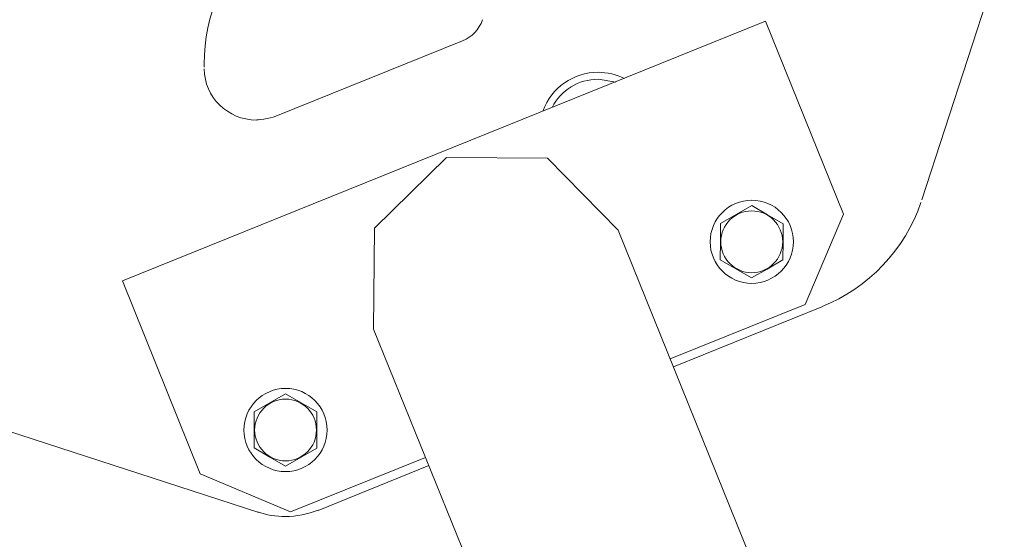
# Model space of a CAD drawing. Units: inches. Extents: x 218 to 622, y 212 to 382.
# Drawn here: x 259 to 262, y 379 to 380 of the extents above; entities that cross this region are included whole.
import ezdxf

# ---------------------------------------------------------------- set-up
doc = ezdxf.new("R2010")
doc.units = ezdxf.units.IN
doc.header["$MEASUREMENT"] = 0
doc.layers.add('Ebene 1', color=7, linetype='Continuous')

# ---------------------------------------------------------------- blocks, each defined once
blk = doc.blocks.new('block 2')
at = {"layer": 'Ebene 1', "color": 168, "lineweight": 9, "true_color": 0x070d0c}
for points in [[(261.7632, 380.4918), (261.4981, 379.6757)], [(261.0468, 380.1906), (259.1924, 379.4413)], [(261.0468, 380.1906), (261.2716, 379.6342)], [(260.1736, 380.1344), (259.6346, 379.9167)], [(259.9168, 379.3024), (259.9192, 379.5937), (260.1269, 379.7978)], [(260.1269, 379.7978), (260.4182, 379.7953), (260.6223, 379.5877)], [(260.9171, 379.607), (260.9625, 379.6328), (261.0077, 379.6588)], [(261.0077, 379.6588), (261.0528, 379.6325), (261.0979, 379.6063)], [(261.1611, 379.3737), (261.2716, 379.6342)], [(277.6811, 337.3655), (260.6223, 379.5877)], [(260.9167, 379.5026), (260.9169, 379.5548), (260.9171, 379.607)], [(261.0979, 379.6063), (261.0976, 379.5539), (261.0974, 379.5019)], [(261.0068, 379.4501), (260.9617, 379.4762), (260.9167, 379.5026)], [(261.0974, 379.5019), (261.0521, 379.4757), (261.0068, 379.4501)], [(259.1924, 379.4413), (259.4172, 378.8851)], [(261.1611, 379.3737), (260.7722, 379.2166)], [(261.2097, 379.3665), (260.7815, 379.1937)], [(259.9168, 379.3024), (276.9757, 337.0804)], [(259.5857, 378.7734), (258.2065, 379.2215)], [(259.5726, 379.0639), (259.6179, 379.0897), (259.6632, 379.1157)], [(259.6632, 379.1157), (259.7084, 379.0893), (259.7535, 379.0632)], [(259.5723, 378.9595), (259.5724, 379.0117), (259.5726, 379.0639)], [(259.7535, 379.0632), (259.7533, 379.011), (259.753, 378.9586)], [(259.6624, 378.9066), (259.6174, 378.9331), (259.5723, 378.9595)], [(259.753, 378.9586), (259.7078, 378.9328), (259.6624, 378.9066)], [(260.0665, 378.9317), (259.6777, 378.7746)], [(260.0759, 378.9085), (259.7566, 378.7793)], [(259.4172, 378.8851), (259.6777, 378.7746)]]:
    blk.add_lwpolyline(points, dxfattribs=at)
for points, knots in [([(260.0832, 380.569), (260.0405, 380.5794), (259.9936, 380.5873), (259.949, 380.5873), (259.6622, 380.5874), (259.4284, 380.3535), (259.4284, 380.0669), (259.4284, 380.0669), (259.4284, 380.0586), (259.4284, 380.0586)], [0, 0, 0, 0, 1, 1, 1, 2, 2, 2, 3, 3, 3, 3]), ([(259.4286, 380.0535), (259.4286, 379.9718), (259.4972, 379.9057), (259.5785, 379.9057), (259.5785, 379.9057), (259.6179, 379.9098), (259.6348, 379.9167)], [0, 0, 0, 0, 1, 1, 1, 2, 2, 2, 2]), ([(260.6404, 380.0252), (260.6173, 380.0369), (260.5903, 380.0435), (260.5641, 380.0435), (260.4937, 380.0436), (260.4292, 379.9987), (260.4055, 379.9329)], [0, 0, 0, 0, 1, 1, 1, 2, 2, 2, 2]), ([(260.6151, 380.015), (260.6151, 380.015), (260.5641, 380.0235), (260.5641, 380.0235), (260.5083, 380.0235), (260.4568, 379.9916), (260.4318, 379.9422)], [0, 0, 0, 0, 1, 1, 1, 2, 2, 2, 2]), ([(261.1274, 379.5544), (261.1274, 379.6204), (261.0735, 379.6743), (261.0073, 379.6743), (260.9412, 379.6745), (260.8873, 379.6204), (260.8873, 379.5543), (260.8873, 379.4883), (260.9412, 379.4344), (261.0073, 379.4344), (261.0735, 379.4344), (261.1274, 379.4881), (261.1274, 379.5544), (261.1274, 379.5544), (261.1274, 379.5544), (261.1274, 379.5544)], [0, 0, 0, 0, 1, 1, 1, 2, 2, 2, 3, 3, 3, 4, 4, 4, 5, 5, 5, 5]), ([(260.9181, 379.5544), (260.9181, 379.6034), (260.9582, 379.6435), (261.0073, 379.6435), (261.0564, 379.6435), (261.0966, 379.6034), (261.0966, 379.5543), (261.0966, 379.5052), (261.0564, 379.465), (261.0073, 379.465), (260.9582, 379.465), (260.9181, 379.5052), (260.9181, 379.5544), (260.9181, 379.5544), (260.9181, 379.5544), (260.9181, 379.5544)], [0, 0, 0, 0, 1, 1, 1, 2, 2, 2, 3, 3, 3, 4, 4, 4, 5, 5, 5, 5]), ([(259.7829, 379.0111), (259.7829, 379.0775), (259.729, 379.1312), (259.6629, 379.1312), (259.5969, 379.1312), (259.543, 379.0771), (259.543, 379.0111), (259.543, 378.945), (259.5969, 378.8911), (259.6629, 378.8911), (259.729, 378.8913), (259.7829, 378.945), (259.7829, 379.0111), (259.7829, 379.0111), (259.7829, 379.0111), (259.7829, 379.0111)], [0, 0, 0, 0, 1, 1, 1, 2, 2, 2, 3, 3, 3, 4, 4, 4, 5, 5, 5, 5]), ([(259.5738, 379.0111), (259.5738, 379.0602), (259.6138, 379.1004), (259.6629, 379.1004), (259.712, 379.1004), (259.7521, 379.0602), (259.7521, 379.0111), (259.7521, 378.9621), (259.712, 378.9219), (259.6629, 378.9219), (259.6138, 378.9221), (259.5738, 378.9621), (259.5738, 379.0111), (259.5738, 379.0111), (259.5738, 379.0111), (259.5738, 379.0111)], [0, 0, 0, 0, 1, 1, 1, 2, 2, 2, 3, 3, 3, 4, 4, 4, 5, 5, 5, 5]), ([(259.5817, 378.775), (259.6072, 378.766), (259.6357, 378.7612), (259.6629, 378.7612), (259.6941, 378.7614), (259.7283, 378.7679), (259.7566, 378.7798)], [0, 0, 0, 0, 1, 1, 1, 2, 2, 2, 2])]:
    blk.add_open_spline(points, degree=3, knots=knots, dxfattribs=at)
for points in [[(260.1736, 380.1344), (260.2003, 380.1451), (260.2217, 380.1675), (260.2306, 380.1945)], [(261.2101, 379.3672), (261.3429, 379.4201), (261.4502, 379.5333), (261.4953, 379.668)]]:
    blk.add_open_spline(points, degree=3, dxfattribs=at)

msp = doc.modelspace()

# ---------------------------------------------------------------- block references
at = {"layer": 'Ebene 1'}
msp.add_blockref('block 2', (0, 0), dxfattribs=at)

doc.saveas('drawing.dxf')
